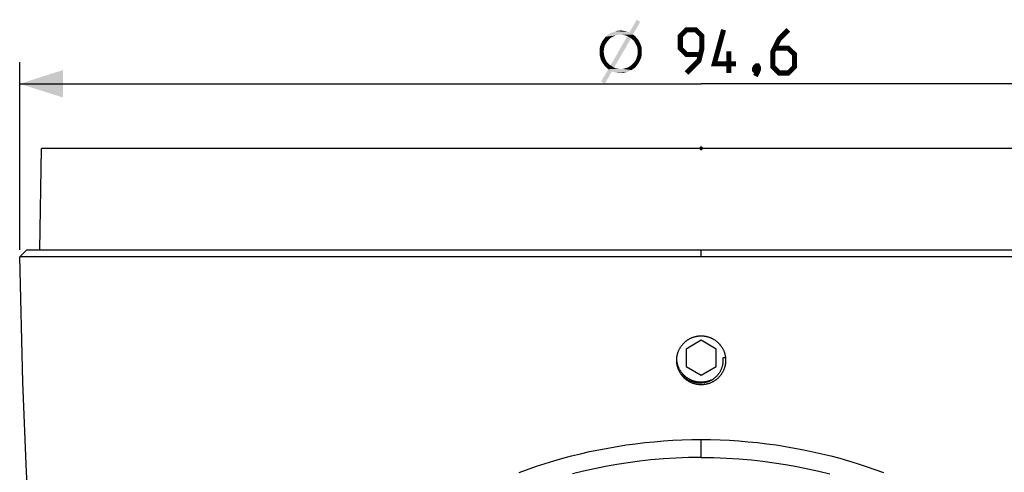
# Model space of a CAD drawing. Units: millimetres. Extents: x -122 to 111, y 34 to 133.
# Drawn here: x 4 to 72, y 94 to 126 of the extents above; entities that cross this region are included whole.
import ezdxf

# ---------------------------------------------------------------- set-up
doc = ezdxf.new("R2010")
doc.units = ezdxf.units.MM
doc.header["$LTSCALE"] = 23.1
doc.layers.get('0').update_dxf_attribs({"linetype": 'CONTINUOUS'})
doc.styles.get("Standard").update_dxf_attribs({"font": 'txt', "width": 0.8})
doc.styles.add('TEXTSTYLE_2', font='symbol_asme.ttf')
doc.dimstyles.new('DIMSTYLE_2', dxfattribs={"dimtxt": 3, "dimasz": 3, "dimexe": 1.5, "dimexo": 0.5, "dimgap": 0.75, "dimtad": 1, "dimdec": 1, "dimtxsty": 'STANDARD', "dimblk": '_FILLED', "dimblk1": '_FILLED', "dimblk2": '_FILLED', "dimcen": 0.09, "dimazin": 2, "dimtfac": 1, "dimtdec": 1, "dimtofl": 0, "dimtmove": 0, "dimatfit": 3, "dimldrblk": '_FILLED', "dimfxl": 1, "dimtolj": 1, "dimarcsym": 0})

# ---------------------------------------------------------------- blocks, each defined once
blk = doc.blocks.new('_FILLED')
at = {"color": 0, "linetype": 'BYBLOCK'}
blk.add_solid([(0, 0), (-1, 0.317), (-1, -0.317)], dxfattribs=at)
blk = doc.blocks.new('*D1')
at = {"color": 7, "linetype": 'CONTINUOUS'}
for p, q in [((4.049, 109.603), (4.049, 122.618)), ((98.655, 109.603), (98.655, 122.618)), ((4.049, 121.118), (51.352, 121.118)), ((98.655, 121.118), (51.352, 121.118))]:
    blk.add_line(p, q, dxfattribs=at)
at = {"color": 7, "linetype": 'CONTINUOUS', "xscale": 3, "yscale": 3, "zscale": 3, "rotation": 180}
blk.add_blockref('_FILLED', (4.049, 121.118), dxfattribs=at)
at = {"color": 7, "linetype": 'CONTINUOUS', "xscale": 3, "yscale": 3, "zscale": 3}
blk.add_blockref('_FILLED', (98.655, 121.118), dxfattribs=at)
at = {"color": 7, "linetype": 'CONTINUOUS', "insert": (51.352, 124.868), "char_height": 3, "width": 22.02198, "attachment_point": 2, "line_spacing_factor": 0.9, "style": 'TEXTSTYLE_2'}
blk.add_mtext('{\\ftxt;\\W0.0001;\\H0.0001;\\~}{\\ftxt;\\W1.1794871795;\\H3.0; }{\\ftxt;\\W0.0001;\\H0.0001;\\~}{\\ftxt;\\W0.0001;\\H0.0001;\\~}{\\ftxt;\\W0.7857142857;\\H3.0; }{\\ftxt;\\W0.0001;\\H0.0001;\\~}{\\ftxt;\\W0.0001;\\H0.0001;\\~}{\\ftxt;\\W2.9285714286;\\H3.0; }{\\ftxt;\\W0.0001;\\H0.0001;\\~}', dxfattribs=at)
blk = doc.blocks.new('*D2')
at = {"color": 7, "linetype": 'CONTINUOUS'}
for p, q in [((97.632, 116.638), (110.903, 116.638)), ((109.403, 116.638), (109.403, 75.184)), ((109.403, 33.73), (109.403, 75.184)), ((51.852, 33.73), (110.903, 33.73))]:
    blk.add_line(p, q, dxfattribs=at)
at = {"color": 7, "linetype": 'CONTINUOUS', "xscale": 3, "yscale": 3, "zscale": 3}
for p, rotation in [((109.403, 116.638), 90), ((109.403, 33.73), 270)]:
    blk.add_blockref('_FILLED', p, dxfattribs=dict(at, rotation=rotation))
at = {"color": 7, "linetype": 'CONTINUOUS', "insert": (105.653, 75.184), "char_height": 3, "width": 13.17857, "attachment_point": 2, "rotation": 90, "line_spacing_factor": 0.9}
blk.add_mtext('{\\ftxt;\\W0.0001;\\H0.0001;\\~}{\\ftxt;\\W2.9285714286;\\H3.0; }{\\ftxt;\\W0.0001;\\H0.0001;\\~}', dxfattribs=at)

msp = doc.modelspace()

# ---------------------------------------------------------------- hatches: boundary and pattern name
at = {"linetype": 'CONTINUOUS', "true_color": 0x010100}
h = msp.add_hatch(color=7, dxfattribs=at)
edge = h.paths.add_edge_path()
edge.add_spline(control_points=[(51.352, 116.638), (51.357, 116.643), (51.392, 116.638), (51.442, 116.619), (51.44, 116.642), (51.44, 116.646), (51.44, 116.651), (51.439, 116.655), (51.438, 116.659), (51.437, 116.663), (51.436, 116.667), (51.434, 116.671), (51.433, 116.675), (51.431, 116.678), (51.429, 116.682), (51.427, 116.686), (51.424, 116.689), (51.422, 116.692), (51.419, 116.696), (51.416, 116.699), (51.414, 116.701), (51.412, 116.703), (51.41, 116.705), (51.407, 116.708), (51.403, 116.71), (51.4, 116.712), (51.396, 116.715), (51.392, 116.717), (51.389, 116.718), (51.385, 116.72), (51.381, 116.722), (51.377, 116.723), (51.373, 116.724), (51.369, 116.725), (51.365, 116.725), (51.361, 116.726), (51.356, 116.726), (51.352, 116.726), (51.348, 116.726), (51.344, 116.726), (51.34, 116.725), (51.336, 116.725), (51.331, 116.724), (51.327, 116.723), (51.323, 116.722), (51.32, 116.72), (51.316, 116.718), (51.312, 116.717), (51.308, 116.715), (51.305, 116.712), (51.301, 116.71), (51.298, 116.708), (51.295, 116.705), (51.292, 116.703), (51.29, 116.701), (51.288, 116.699), (51.285, 116.696), (51.283, 116.692), (51.28, 116.689), (51.278, 116.686), (51.276, 116.682), (51.274, 116.678), (51.272, 116.675), (51.27, 116.671), (51.269, 116.667), (51.268, 116.663), (51.266, 116.659), (51.266, 116.655), (51.265, 116.651), (51.264, 116.647), (51.264, 116.642), (51.264, 116.638), (51.264, 116.634), (51.264, 116.63), (51.265, 116.626), (51.266, 116.621), (51.266, 116.617), (51.268, 116.613), (51.269, 116.609), (51.27, 116.605), (51.272, 116.602), (51.274, 116.598), (51.276, 116.594), (51.278, 116.591), (51.28, 116.587), (51.283, 116.584), (51.285, 116.581), (51.287, 116.578), (51.289, 116.576), (51.291, 116.574), (51.295, 116.571), (51.298, 116.569), (51.301, 116.566), (51.305, 116.564), (51.308, 116.562), (51.312, 116.56), (51.316, 116.558), (51.32, 116.556), (51.323, 116.555), (51.327, 116.553), (51.331, 116.552), (51.336, 116.551), (51.34, 116.551), (51.344, 116.55), (51.348, 116.55), (51.352, 116.55), (51.356, 116.55), (51.361, 116.55), (51.365, 116.551), (51.369, 116.551), (51.373, 116.552), (51.377, 116.553), (51.381, 116.555), (51.385, 116.556), (51.389, 116.558), (51.392, 116.56), (51.396, 116.562), (51.4, 116.564), (51.403, 116.566), (51.407, 116.569), (51.41, 116.571), (51.413, 116.574), (51.415, 116.576), (51.417, 116.578), (51.419, 116.581), (51.422, 116.584), (51.424, 116.587), (51.427, 116.591), (51.429, 116.594), (51.431, 116.598), (51.433, 116.602), (51.434, 116.605), (51.436, 116.609), (51.437, 116.613), (51.438, 116.617), (51.439, 116.621), (51.44, 116.626), (51.44, 116.63), (51.44, 116.634), (51.441, 116.648), (51.401, 116.638), (51.339, 116.606), (51.352, 116.638)], knot_values=[0, 0, 0, 0, 0.042507, 0.120758, 0.126532, 0.13228, 0.138009, 0.143725, 0.149432, 0.155134, 0.160836, 0.166541, 0.17225, 0.177965, 0.183688, 0.189418, 0.195156, 0.200901, 0.206651, 0.212407, 0.218166, 0.218715, 0.224471, 0.230223, 0.23597, 0.24171, 0.247443, 0.253168, 0.258887, 0.2646, 0.270308, 0.276013, 0.28172, 0.287431, 0.293151, 0.298883, 0.304635, 0.310412, 0.316183, 0.32193, 0.327659, 0.333375, 0.339082, 0.344786, 0.350489, 0.356195, 0.361906, 0.367623, 0.373347, 0.379079, 0.384819, 0.390565, 0.396317, 0.402073, 0.402598, 0.408357, 0.414113, 0.419864, 0.42561, 0.431348, 0.437079, 0.442802, 0.448518, 0.454228, 0.459933, 0.465636, 0.471339, 0.477046, 0.482762, 0.488491, 0.494239, 0.500013, 0.505781, 0.511525, 0.517252, 0.522965, 0.528671, 0.534373, 0.540075, 0.54578, 0.55149, 0.557207, 0.562932, 0.568665, 0.574406, 0.580154, 0.585907, 0.591666, 0.592187, 0.597948, 0.603707, 0.60946, 0.615208, 0.620949, 0.626682, 0.632406, 0.638124, 0.643834, 0.649539, 0.655241, 0.660943, 0.666649, 0.672362, 0.678088, 0.683833, 0.689601, 0.695375, 0.701123, 0.706854, 0.712571, 0.71828, 0.723985, 0.72969, 0.735397, 0.741109, 0.746828, 0.752554, 0.758288, 0.764029, 0.769777, 0.775531, 0.781289, 0.78705, 0.787596, 0.793354, 0.799107, 0.804854, 0.810594, 0.816327, 0.822051, 0.827767, 0.833477, 0.839181, 0.844883, 0.850585, 0.85629, 0.862003, 0.867729, 0.873473, 0.879242, 0.921749, 1, 1, 1, 1], degree=3, periodic=0)

# ---------------------------------------------------------------- linework, layer by layer
at = {"color": 7, "linetype": 'CONTINUOUS'}
for p, q in [((5.449, 109.603), (5.572, 116.638)), ((97.132, 116.638), (5.573, 116.638)), ((4.049, 109.103), (4.536, 109.603)), ((4.536, 109.603), (5.453, 109.603)), ((5.453, 109.603), (98.168, 109.603)), ((51.352, 109.103), (51.352, 109.603)), ((4.277, 100.406), (4.049, 109.103)), ((51.352, 109.103), (4.05, 109.103)), ((98.655, 109.103), (51.352, 109.103)), ((50.217, 103.188), (50.244, 103.211)), ((50.244, 103.211), (50.271, 103.234)), ((50.271, 103.234), (50.298, 103.256)), ((50.298, 103.256), (50.327, 103.278)), ((51.352, 103.312), (50.302, 102.706)), ((50.327, 103.278), (50.355, 103.3)), ((50.355, 103.3), (50.384, 103.32)), ((50.384, 103.32), (50.413, 103.34)), ((50.413, 103.34), (50.443, 103.359)), ((50.443, 103.359), (50.473, 103.377)), ((50.473, 103.377), (50.504, 103.395)), ((50.504, 103.395), (50.535, 103.413)), ((50.535, 103.413), (50.566, 103.429)), ((50.566, 103.429), (50.598, 103.445)), ((50.598, 103.445), (50.63, 103.461)), ((50.63, 103.461), (50.662, 103.475)), ((50.662, 103.475), (50.695, 103.49)), ((50.695, 103.49), (50.728, 103.503)), ((50.728, 103.503), (50.761, 103.516)), ((50.761, 103.516), (50.794, 103.528)), ((50.794, 103.528), (50.828, 103.539)), ((50.828, 103.539), (50.862, 103.55)), ((50.862, 103.55), (50.896, 103.559)), ((50.896, 103.559), (50.93, 103.569)), ((50.93, 103.569), (50.965, 103.577)), ((50.965, 103.577), (50.999, 103.585)), ((50.999, 103.585), (51.034, 103.592)), ((51.034, 103.592), (51.069, 103.599)), ((51.069, 103.599), (51.104, 103.604)), ((51.104, 103.604), (51.139, 103.609)), ((51.139, 103.609), (51.175, 103.613)), ((51.175, 103.613), (51.21, 103.617)), ((51.21, 103.617), (51.246, 103.619)), ((51.246, 103.619), (51.281, 103.621)), ((51.281, 103.621), (51.317, 103.623)), ((51.317, 103.623), (51.352, 103.623)), ((51.352, 103.623), (51.388, 103.622)), ((52.402, 102.706), (51.352, 103.312)), ((51.388, 103.622), (51.423, 103.621)), ((51.423, 103.621), (51.459, 103.619)), ((51.459, 103.619), (51.494, 103.617)), ((51.494, 103.617), (51.53, 103.613)), ((51.53, 103.613), (51.565, 103.609)), ((51.565, 103.609), (51.6, 103.604)), ((51.6, 103.604), (51.635, 103.598)), ((51.635, 103.598), (51.67, 103.592)), ((51.67, 103.592), (51.705, 103.585)), ((51.705, 103.585), (51.74, 103.577)), ((51.74, 103.577), (51.774, 103.569)), ((51.774, 103.569), (51.809, 103.56)), ((51.809, 103.56), (51.843, 103.549)), ((51.843, 103.549), (51.877, 103.539)), ((51.877, 103.539), (51.91, 103.528)), ((51.91, 103.528), (51.944, 103.516)), ((51.944, 103.516), (51.977, 103.503)), ((51.977, 103.503), (52.01, 103.49)), ((52.01, 103.49), (52.042, 103.476)), ((52.042, 103.476), (52.074, 103.461)), ((52.074, 103.461), (52.107, 103.446)), ((52.107, 103.446), (52.138, 103.429)), ((52.138, 103.429), (52.169, 103.413)), ((52.169, 103.413), (52.2, 103.395)), ((52.2, 103.395), (52.231, 103.378)), ((52.231, 103.378), (52.261, 103.359)), ((52.261, 103.359), (52.291, 103.34)), ((52.291, 103.34), (52.32, 103.32)), ((52.32, 103.32), (52.349, 103.299)), ((52.349, 103.299), (52.378, 103.278)), ((52.378, 103.278), (52.406, 103.257)), ((52.406, 103.257), (52.433, 103.234)), ((52.433, 103.234), (52.461, 103.212)), ((52.461, 103.212), (52.487, 103.188)), ((49.749, 102.488), (49.762, 102.521)), ((49.762, 102.521), (49.774, 102.554)), ((49.774, 102.554), (49.788, 102.587)), ((49.788, 102.587), (49.802, 102.619)), ((49.802, 102.619), (49.817, 102.651)), ((49.817, 102.651), (49.833, 102.683)), ((49.833, 102.683), (49.849, 102.714)), ((49.849, 102.714), (49.866, 102.746)), ((49.866, 102.746), (49.884, 102.777)), ((49.884, 102.777), (49.902, 102.807)), ((49.902, 102.807), (49.92, 102.837)), ((49.92, 102.837), (49.94, 102.867)), ((49.94, 102.867), (49.96, 102.896)), ((49.96, 102.896), (49.98, 102.925)), ((49.98, 102.925), (50.002, 102.954)), ((50.002, 102.954), (50.023, 102.981)), ((50.023, 102.981), (50.046, 103.009)), ((50.046, 103.009), (50.069, 103.036)), ((50.069, 103.036), (50.092, 103.062)), ((50.092, 103.062), (50.116, 103.089)), ((50.116, 103.089), (50.141, 103.114)), ((50.141, 103.114), (50.165, 103.139)), ((50.165, 103.139), (50.191, 103.164)), ((50.191, 103.164), (50.217, 103.188)), ((50.302, 102.706), (50.302, 101.494)), ((52.402, 101.494), (52.402, 102.706)), ((52.487, 103.188), (52.513, 103.164)), ((52.513, 103.164), (52.539, 103.14)), ((52.539, 103.14), (52.564, 103.115)), ((52.564, 103.115), (52.589, 103.089)), ((52.589, 103.089), (52.612, 103.063)), ((52.612, 103.063), (52.636, 103.036)), ((52.636, 103.036), (52.659, 103.009)), ((52.659, 103.009), (52.681, 102.982)), ((52.681, 102.982), (52.703, 102.954)), ((52.703, 102.954), (52.724, 102.925)), ((52.724, 102.925), (52.744, 102.896)), ((52.744, 102.896), (52.765, 102.867)), ((52.765, 102.867), (52.784, 102.837)), ((52.784, 102.837), (52.803, 102.807)), ((52.803, 102.807), (52.821, 102.777)), ((52.821, 102.777), (52.839, 102.746)), ((52.839, 102.746), (52.856, 102.715)), ((52.856, 102.715), (52.872, 102.683)), ((52.872, 102.683), (52.887, 102.652)), ((52.887, 102.652), (52.902, 102.619)), ((52.902, 102.619), (52.917, 102.587)), ((52.917, 102.587), (52.93, 102.554)), ((52.93, 102.554), (52.943, 102.521)), ((52.943, 102.521), (52.955, 102.488)), ((49.654, 101.966), (49.655, 102.002)), ((49.654, 101.895), (49.654, 101.966)), ((49.655, 101.86), (49.654, 101.895)), ((49.655, 102.002), (49.657, 102.037)), ((49.659, 101.96), (49.655, 102.006)), ((49.657, 101.824), (49.655, 101.86)), ((49.657, 102.037), (49.66, 102.073)), ((49.663, 101.915), (49.659, 101.96)), ((49.66, 102.073), (49.663, 102.108)), ((49.663, 102.108), (49.668, 102.143)), ((49.668, 101.87), (49.663, 101.915)), ((49.668, 102.143), (49.672, 102.178)), ((49.675, 101.825), (49.668, 101.87)), ((49.672, 102.178), (49.678, 102.213)), ((49.678, 102.213), (49.684, 102.248)), ((49.684, 102.248), (49.692, 102.283)), ((49.692, 102.283), (49.699, 102.318)), ((49.699, 102.318), (49.708, 102.352)), ((49.708, 102.352), (49.717, 102.386)), ((49.717, 102.386), (49.727, 102.42)), ((49.727, 102.42), (49.738, 102.454)), ((49.738, 102.454), (49.749, 102.488)), ((52.852, 102.1), (52.856, 102.064)), ((53.046, 102.1), (52.852, 102.1)), ((52.856, 102.064), (52.859, 102.028)), ((52.859, 102.028), (52.862, 101.992)), ((52.863, 101.846), (52.861, 101.809)), ((52.862, 101.992), (52.863, 101.956)), ((52.863, 101.956), (52.864, 101.919)), ((52.864, 101.883), (52.863, 101.846)), ((52.864, 101.919), (52.864, 101.883)), ((52.955, 102.488), (52.966, 102.454)), ((52.966, 102.454), (52.977, 102.42)), ((52.977, 102.42), (52.988, 102.386)), ((52.988, 102.386), (52.997, 102.352)), ((52.997, 102.352), (53.005, 102.318)), ((53.005, 102.318), (53.013, 102.283)), ((53.013, 102.283), (53.02, 102.248)), ((53.02, 102.248), (53.027, 102.213)), ((53.027, 102.213), (53.032, 102.178)), ((53.032, 102.178), (53.037, 102.143)), ((53.037, 102.143), (53.041, 102.108)), ((53.041, 102.108), (53.045, 102.072)), ((53.045, 102.072), (53.047, 102.037)), ((53.047, 102.037), (53.049, 102.002)), ((53.05, 101.859), (53.048, 101.824)), ((53.049, 102.002), (53.05, 101.966)), ((53.05, 101.966), (53.051, 101.931)), ((53.051, 101.895), (53.05, 101.859)), ((53.051, 101.931), (53.051, 101.895)), ((49.659, 101.789), (49.657, 101.824)), ((49.662, 101.753), (49.659, 101.789)), ((49.666, 101.718), (49.662, 101.753)), ((49.671, 101.683), (49.666, 101.718)), ((49.676, 101.648), (49.671, 101.683)), ((49.683, 101.781), (49.675, 101.825)), ((49.682, 101.613), (49.676, 101.648)), ((49.689, 101.578), (49.682, 101.613)), ((49.692, 101.737), (49.683, 101.781)), ((49.697, 101.543), (49.689, 101.578)), ((49.702, 101.694), (49.692, 101.737)), ((49.705, 101.509), (49.697, 101.543)), ((49.713, 101.651), (49.702, 101.694)), ((49.714, 101.474), (49.705, 101.509)), ((49.726, 101.606), (49.713, 101.651)), ((49.724, 101.44), (49.714, 101.474)), ((49.734, 101.406), (49.724, 101.44)), ((49.741, 101.56), (49.726, 101.606)), ((49.745, 101.373), (49.734, 101.406)), ((49.757, 101.515), (49.741, 101.56)), ((49.757, 101.339), (49.745, 101.373)), ((49.774, 101.47), (49.757, 101.515)), ((49.769, 101.306), (49.757, 101.339)), ((49.783, 101.273), (49.769, 101.306)), ((49.792, 101.426), (49.774, 101.47)), ((49.796, 101.24), (49.783, 101.273)), ((49.812, 101.381), (49.792, 101.426)), ((49.811, 101.208), (49.796, 101.24)), ((49.826, 101.176), (49.811, 101.208)), ((49.833, 101.338), (49.812, 101.381)), ((49.842, 101.144), (49.826, 101.176)), ((49.856, 101.294), (49.833, 101.338)), ((49.88, 101.251), (49.856, 101.294)), ((49.905, 101.209), (49.88, 101.251)), ((49.932, 101.167), (49.905, 101.209)), ((49.959, 101.126), (49.932, 101.167)), ((50.302, 101.494), (51.352, 100.888)), ((51.352, 100.888), (52.402, 101.494)), ((52.68, 101.177), (52.66, 101.141)), ((52.698, 101.213), (52.68, 101.177)), ((52.716, 101.249), (52.698, 101.213)), ((52.731, 101.284), (52.716, 101.249)), ((52.746, 101.318), (52.731, 101.284)), ((52.76, 101.353), (52.746, 101.318)), ((52.772, 101.387), (52.76, 101.353)), ((52.785, 101.421), (52.772, 101.387)), ((52.795, 101.455), (52.785, 101.421)), ((52.806, 101.489), (52.795, 101.455)), ((52.815, 101.523), (52.806, 101.489)), ((52.823, 101.558), (52.815, 101.523)), ((52.831, 101.593), (52.823, 101.558)), ((52.838, 101.629), (52.831, 101.593)), ((52.844, 101.664), (52.838, 101.629)), ((52.85, 101.7), (52.844, 101.664)), ((52.854, 101.737), (52.85, 101.7)), ((52.858, 101.773), (52.854, 101.737)), ((52.861, 101.809), (52.858, 101.773)), ((52.879, 101.176), (52.862, 101.144)), ((52.894, 101.208), (52.879, 101.176)), ((52.909, 101.24), (52.894, 101.208)), ((52.922, 101.273), (52.909, 101.24)), ((52.935, 101.306), (52.922, 101.273)), ((52.948, 101.339), (52.935, 101.306)), ((52.96, 101.373), (52.948, 101.339)), ((52.971, 101.406), (52.96, 101.373)), ((52.981, 101.44), (52.971, 101.406)), ((52.991, 101.474), (52.981, 101.44)), ((53, 101.509), (52.991, 101.474)), ((53.008, 101.543), (53, 101.509)), ((53.016, 101.578), (53.008, 101.543)), ((53.022, 101.613), (53.016, 101.578)), ((53.028, 101.648), (53.022, 101.613)), ((53.034, 101.683), (53.028, 101.648)), ((53.042, 101.754), (53.034, 101.683)), ((53.046, 101.789), (53.042, 101.754)), ((53.048, 101.824), (53.046, 101.789)), ((49.859, 101.113), (49.842, 101.144)), ((49.876, 101.082), (49.859, 101.113)), ((49.894, 101.051), (49.876, 101.082)), ((49.913, 101.021), (49.894, 101.051)), ((49.932, 100.991), (49.913, 101.021)), ((49.929, 100.995), (49.968, 100.95)), ((49.952, 100.961), (49.932, 100.991)), ((49.972, 100.932), (49.952, 100.961)), ((49.988, 101.086), (49.959, 101.126)), ((49.968, 100.95), (50.01, 100.906)), ((49.993, 100.904), (49.972, 100.932)), ((50.018, 101.047), (49.988, 101.086)), ((50.015, 100.876), (49.993, 100.904)), ((50.01, 100.906), (50.045, 100.869)), ((50.037, 100.848), (50.015, 100.876)), ((50.05, 101.008), (50.018, 101.047)), ((50.06, 100.821), (50.037, 100.848)), ((50.045, 100.869), (50.083, 100.834)), ((50.082, 100.971), (50.05, 101.008)), ((50.083, 100.794), (50.06, 100.821)), ((50.116, 100.934), (50.082, 100.971)), ((50.083, 100.834), (50.121, 100.799)), ((50.107, 100.768), (50.083, 100.794)), ((50.132, 100.742), (50.107, 100.768)), ((50.15, 100.899), (50.116, 100.934)), ((50.121, 100.799), (50.161, 100.766)), ((50.157, 100.717), (50.132, 100.742)), ((50.186, 100.864), (50.15, 100.899)), ((50.182, 100.692), (50.157, 100.717)), ((50.161, 100.766), (50.201, 100.734)), ((50.208, 100.668), (50.182, 100.692)), ((50.222, 100.83), (50.186, 100.864)), ((50.201, 100.734), (50.242, 100.703)), ((50.235, 100.644), (50.208, 100.668)), ((50.26, 100.798), (50.222, 100.83)), ((50.261, 100.621), (50.235, 100.644)), ((50.242, 100.703), (50.284, 100.673)), ((50.298, 100.767), (50.26, 100.798)), ((50.289, 100.598), (50.261, 100.621)), ((50.284, 100.673), (50.326, 100.645)), ((50.317, 100.576), (50.289, 100.598)), ((50.337, 100.737), (50.298, 100.767)), ((50.345, 100.555), (50.317, 100.576)), ((50.326, 100.645), (50.369, 100.618)), ((50.377, 100.708), (50.337, 100.737)), ((50.374, 100.534), (50.345, 100.555)), ((50.369, 100.618), (50.413, 100.592)), ((50.403, 100.514), (50.374, 100.534)), ((50.417, 100.681), (50.377, 100.708)), ((50.433, 100.494), (50.403, 100.514)), ((50.413, 100.592), (50.458, 100.567)), ((50.458, 100.654), (50.417, 100.681)), ((50.463, 100.475), (50.433, 100.494)), ((50.5, 100.629), (50.458, 100.654)), ((50.458, 100.567), (50.503, 100.544)), ((50.493, 100.457), (50.463, 100.475)), ((50.542, 100.606), (50.5, 100.629)), ((50.503, 100.544), (50.549, 100.522)), ((50.585, 100.584), (50.542, 100.606)), ((50.549, 100.522), (50.596, 100.501)), ((50.628, 100.562), (50.585, 100.584)), ((50.596, 100.501), (50.643, 100.482)), ((50.671, 100.543), (50.628, 100.562)), ((50.643, 100.482), (50.69, 100.464)), ((50.715, 100.524), (50.671, 100.543)), ((50.754, 100.509), (50.715, 100.524)), ((50.793, 100.495), (50.754, 100.509)), ((50.833, 100.482), (50.793, 100.495)), ((50.873, 100.469), (50.833, 100.482)), ((50.914, 100.458), (50.873, 100.469)), ((51.861, 100.478), (51.819, 100.466)), ((51.855, 100.459), (51.891, 100.472)), ((51.903, 100.492), (51.861, 100.478)), ((51.891, 100.472), (51.926, 100.486)), ((51.943, 100.506), (51.903, 100.492)), ((51.926, 100.486), (51.962, 100.501)), ((51.983, 100.522), (51.943, 100.506)), ((51.962, 100.501), (51.996, 100.516)), ((52.023, 100.538), (51.983, 100.522)), ((51.996, 100.516), (52.031, 100.532)), ((52.062, 100.555), (52.023, 100.538)), ((52.031, 100.532), (52.065, 100.549)), ((52.065, 100.549), (52.104, 100.57)), ((52.104, 100.57), (52.143, 100.591)), ((52.143, 100.591), (52.18, 100.614)), ((52.18, 100.614), (52.218, 100.637)), ((52.242, 100.475), (52.211, 100.457)), ((52.242, 100.655), (52.218, 100.637)), ((52.265, 100.674), (52.242, 100.655)), ((52.272, 100.494), (52.242, 100.475)), ((52.287, 100.692), (52.265, 100.674)), ((52.301, 100.514), (52.272, 100.494)), ((52.309, 100.712), (52.287, 100.692)), ((52.331, 100.534), (52.301, 100.514)), ((52.352, 100.75), (52.309, 100.712)), ((52.359, 100.555), (52.331, 100.534)), ((52.392, 100.789), (52.352, 100.75)), ((52.388, 100.576), (52.359, 100.555)), ((52.416, 100.598), (52.388, 100.576)), ((52.431, 100.829), (52.392, 100.789)), ((52.443, 100.621), (52.416, 100.598)), ((52.467, 100.869), (52.431, 100.829)), ((52.47, 100.644), (52.443, 100.621)), ((52.501, 100.909), (52.467, 100.869)), ((52.497, 100.668), (52.47, 100.644)), ((52.522, 100.692), (52.497, 100.668)), ((52.533, 100.949), (52.501, 100.909)), ((52.548, 100.717), (52.522, 100.692)), ((52.563, 100.989), (52.533, 100.949)), ((52.573, 100.742), (52.548, 100.717)), ((52.59, 101.028), (52.563, 100.989)), ((52.597, 100.768), (52.573, 100.742)), ((52.615, 101.066), (52.59, 101.028)), ((52.621, 100.794), (52.597, 100.768)), ((52.638, 101.104), (52.615, 101.066)), ((52.645, 100.821), (52.621, 100.794)), ((52.66, 101.141), (52.638, 101.104)), ((52.667, 100.848), (52.645, 100.821)), ((52.69, 100.876), (52.667, 100.848)), ((52.711, 100.904), (52.69, 100.876)), ((52.732, 100.933), (52.711, 100.904)), ((52.753, 100.961), (52.732, 100.933)), ((52.773, 100.991), (52.753, 100.961)), ((52.792, 101.021), (52.773, 100.991)), ((52.811, 101.051), (52.792, 101.021)), ((52.829, 101.082), (52.811, 101.051)), ((52.846, 101.113), (52.829, 101.082)), ((52.862, 101.144), (52.846, 101.113)), ((4.515, 94.149), (4.277, 100.406)), ((50.524, 100.439), (50.493, 100.457)), ((50.555, 100.422), (50.524, 100.439)), ((50.587, 100.406), (50.555, 100.422)), ((50.634, 100.383), (50.587, 100.406)), ((50.681, 100.362), (50.634, 100.383)), ((50.728, 100.342), (50.681, 100.362)), ((50.69, 100.464), (50.738, 100.448)), ((50.775, 100.324), (50.728, 100.342)), ((50.738, 100.448), (50.786, 100.433)), ((50.822, 100.307), (50.775, 100.324)), ((50.786, 100.433), (50.835, 100.419)), ((50.869, 100.293), (50.822, 100.307)), ((50.835, 100.419), (50.884, 100.407)), ((50.917, 100.279), (50.869, 100.293)), ((50.884, 100.407), (50.933, 100.396)), ((50.956, 100.447), (50.914, 100.458)), ((50.964, 100.268), (50.917, 100.279)), ((50.933, 100.396), (50.983, 100.387)), ((50.998, 100.438), (50.956, 100.447)), ((51.011, 100.257), (50.964, 100.268)), ((50.983, 100.387), (51.033, 100.379)), ((51.04, 100.429), (50.998, 100.438)), ((51.059, 100.248), (51.011, 100.257)), ((51.033, 100.379), (51.083, 100.372)), ((51.083, 100.422), (51.04, 100.429)), ((51.107, 100.24), (51.059, 100.248)), ((51.126, 100.415), (51.083, 100.422)), ((51.083, 100.372), (51.132, 100.368)), ((51.155, 100.234), (51.107, 100.24)), ((51.169, 100.41), (51.126, 100.415)), ((51.132, 100.368), (51.182, 100.364)), ((51.204, 100.23), (51.155, 100.234)), ((51.213, 100.406), (51.169, 100.41)), ((51.182, 100.364), (51.233, 100.362)), ((51.253, 100.226), (51.204, 100.23)), ((51.256, 100.403), (51.213, 100.406)), ((51.233, 100.362), (51.283, 100.361)), ((51.302, 100.225), (51.253, 100.226)), ((51.3, 100.401), (51.256, 100.403)), ((51.283, 100.361), (51.332, 100.362)), ((51.344, 100.4), (51.3, 100.401)), ((51.352, 100.224), (51.302, 100.225)), ((51.332, 100.362), (51.382, 100.364)), ((51.388, 100.401), (51.344, 100.4)), ((51.402, 100.225), (51.352, 100.224)), ((51.382, 100.364), (51.432, 100.368)), ((51.431, 100.402), (51.388, 100.401)), ((51.451, 100.226), (51.402, 100.225)), ((51.475, 100.405), (51.431, 100.402)), ((51.432, 100.368), (51.482, 100.372)), ((51.5, 100.23), (51.451, 100.226)), ((51.519, 100.408), (51.475, 100.405)), ((51.482, 100.372), (51.52, 100.377)), ((51.549, 100.235), (51.5, 100.23)), ((51.563, 100.413), (51.519, 100.408)), ((51.52, 100.377), (51.558, 100.383)), ((51.597, 100.241), (51.549, 100.235)), ((51.558, 100.383), (51.596, 100.39)), ((51.606, 100.419), (51.563, 100.413)), ((51.596, 100.39), (51.634, 100.397)), ((51.645, 100.248), (51.597, 100.241)), ((51.649, 100.426), (51.606, 100.419)), ((51.634, 100.397), (51.671, 100.406)), ((51.693, 100.257), (51.645, 100.248)), ((51.692, 100.435), (51.649, 100.426)), ((51.671, 100.406), (51.708, 100.414)), ((51.735, 100.444), (51.692, 100.435)), ((51.741, 100.267), (51.693, 100.257)), ((51.708, 100.414), (51.745, 100.424)), ((51.777, 100.454), (51.735, 100.444)), ((51.788, 100.279), (51.741, 100.267)), ((51.745, 100.424), (51.782, 100.435)), ((51.819, 100.466), (51.777, 100.454)), ((51.782, 100.435), (51.818, 100.447)), ((51.835, 100.293), (51.788, 100.279)), ((51.818, 100.447), (51.855, 100.459)), ((51.883, 100.307), (51.835, 100.293)), ((51.93, 100.324), (51.883, 100.307)), ((51.977, 100.342), (51.93, 100.324)), ((52.024, 100.362), (51.977, 100.342)), ((52.07, 100.383), (52.024, 100.362)), ((52.117, 100.406), (52.07, 100.383)), ((52.149, 100.422), (52.117, 100.406)), ((52.181, 100.439), (52.149, 100.422)), ((52.211, 100.457), (52.181, 100.439)), ((51.352, 95.185), (51.352, 96.422)), ((51.352, 96.422), (52.008, 96.416)), ((52.008, 96.416), (52.662, 96.398)), ((52.662, 96.398), (53.316, 96.368)), ((53.316, 96.368), (53.968, 96.326)), ((53.968, 96.326), (54.618, 96.273)), ((54.618, 96.273), (55.266, 96.208)), ((55.266, 96.208), (55.912, 96.132)), ((55.912, 96.132), (56.555, 96.044)), ((56.555, 96.044), (57.196, 95.945)), ((57.196, 95.945), (57.833, 95.835)), ((57.833, 95.835), (58.468, 95.713)), ((58.468, 95.713), (59.098, 95.581)), ((47.857, 95.008), (47.067, 94.92)), ((48.727, 95.085), (47.857, 95.008)), ((49.601, 95.141), (48.727, 95.085)), ((50.476, 95.174), (49.601, 95.141)), ((51.352, 95.185), (50.476, 95.174)), ((51.352, 95.185), (52.228, 95.174)), ((52.228, 95.174), (53.104, 95.141)), ((53.104, 95.141), (53.977, 95.085)), ((53.977, 95.085), (54.848, 95.008)), ((54.848, 95.008), (55.637, 94.92)), ((59.098, 95.581), (59.725, 95.438)), ((59.725, 95.438), (60.348, 95.284)), ((60.348, 95.284), (60.966, 95.119)), ((60.966, 95.119), (61.579, 94.945)), ((43.95, 94.393), (43.184, 94.22)), ((44.722, 94.55), (43.95, 94.393)), ((45.499, 94.69), (44.722, 94.55)), ((46.281, 94.814), (45.499, 94.69)), ((47.067, 94.92), (46.281, 94.814)), ((55.637, 94.92), (56.424, 94.814)), ((56.424, 94.814), (57.206, 94.69)), ((57.206, 94.69), (57.983, 94.55)), ((57.983, 94.55), (58.755, 94.393)), ((58.755, 94.393), (59.521, 94.22)), ((61.579, 94.945), (62.189, 94.758)), ((62.189, 94.758), (62.795, 94.561)), ((62.795, 94.561), (63.998, 94.135)), ((4.936, 87.802), (4.515, 94.149)), ((43.184, 94.22), (42.424, 94.031)), ((59.521, 94.22), (60.281, 94.031))]:
    msp.add_line(p, q, dxfattribs=at)
at = {"color": 7, "linetype": 'CONTINUOUS', "const_width": 0.35}
for points in [[(50.336, 121.868), (51.193, 122.725), (51.407, 123.582), (51.407, 124.44), (50.979, 124.868), (50.336, 124.868), (49.907, 124.44), (49.907, 123.582), (50.336, 123.154), (51.264, 123.154)], [(53.764, 122.511), (52.264, 122.511), (52.907, 124.868)], [(57.407, 124.868), (56.764, 124.225), (56.336, 123.368), (56.336, 122.297), (56.764, 121.868), (57.407, 121.868), (57.836, 122.297), (57.836, 123.154), (57.407, 123.582), (56.479, 123.582)], [(53.264, 121.868), (53.264, 123.368)], [(55.264, 122.368), (55.336, 122.225), (55.336, 122.154), (55.193, 122.011), (55.121, 122.011), (55.05, 122.082), (55.05, 122.154), (55.121, 122.297), (55.193, 122.368), (55.264, 122.368)], [(55.336, 122.154), (55.264, 121.94), (55.121, 121.654)]]:
    msp.add_lwpolyline(points, dxfattribs=at)
at = {"color": 7, "linetype": 'CONTINUOUS'}
for points in [[(51.44, 116.638), (51.44, 116.642), (51.44, 116.647), (51.44, 116.651), (51.439, 116.655), (51.438, 116.659), (51.437, 116.663), (51.436, 116.667), (51.434, 116.671), (51.433, 116.675), (51.431, 116.678), (51.429, 116.682), (51.427, 116.686), (51.424, 116.689), (51.422, 116.692), (51.419, 116.696), (51.416, 116.699), (51.413, 116.702), (51.413, 116.702), (51.41, 116.705), (51.407, 116.708), (51.403, 116.71), (51.4, 116.712), (51.396, 116.715), (51.392, 116.717), (51.389, 116.718), (51.385, 116.72), (51.381, 116.721), (51.377, 116.723), (51.373, 116.724), (51.369, 116.725), (51.365, 116.725), (51.361, 116.726), (51.356, 116.726), (51.352, 116.726), (51.348, 116.726), (51.344, 116.726), (51.34, 116.725), (51.336, 116.725), (51.331, 116.724), (51.327, 116.723), (51.323, 116.721), (51.32, 116.72), (51.316, 116.718), (51.312, 116.717), (51.308, 116.715), (51.305, 116.712), (51.301, 116.71), (51.298, 116.708), (51.295, 116.705), (51.291, 116.702), (51.291, 116.702), (51.288, 116.699), (51.285, 116.696), (51.283, 116.692), (51.28, 116.689), (51.278, 116.686), (51.276, 116.682), (51.274, 116.678), (51.272, 116.675), (51.27, 116.671), (51.269, 116.667), (51.268, 116.663), (51.266, 116.659), (51.266, 116.655), (51.265, 116.651), (51.264, 116.647), (51.264, 116.642), (51.264, 116.638), (51.264, 116.634), (51.264, 116.63), (51.265, 116.626), (51.266, 116.621), (51.266, 116.617), (51.268, 116.613), (51.269, 116.609), (51.27, 116.605), (51.272, 116.602), (51.274, 116.598), (51.276, 116.594), (51.278, 116.591), (51.28, 116.587), (51.283, 116.584), (51.285, 116.581), (51.288, 116.577), (51.289, 116.577), (51.291, 116.574), (51.295, 116.571), (51.298, 116.569), (51.301, 116.566), (51.305, 116.564), (51.308, 116.562), (51.312, 116.56), (51.316, 116.558), (51.32, 116.556), (51.323, 116.555), (51.327, 116.553), (51.331, 116.552), (51.336, 116.552), (51.34, 116.551), (51.344, 116.55), (51.348, 116.55), (51.352, 116.55), (51.356, 116.55), (51.361, 116.55), (51.365, 116.551), (51.369, 116.552), (51.373, 116.552), (51.377, 116.553), (51.381, 116.555), (51.385, 116.556), (51.389, 116.558), (51.392, 116.56), (51.396, 116.562), (51.4, 116.564), (51.403, 116.566), (51.407, 116.569), (51.41, 116.571), (51.413, 116.574), (51.416, 116.577), (51.416, 116.577), (51.419, 116.581), (51.422, 116.584), (51.424, 116.587), (51.427, 116.591), (51.429, 116.594), (51.431, 116.598), (51.433, 116.602), (51.434, 116.605), (51.436, 116.609), (51.437, 116.613), (51.438, 116.617), (51.439, 116.621), (51.44, 116.626), (51.44, 116.63), (51.44, 116.634), (51.44, 116.638)], [(51.352, 116.638), (51.383, 116.638), (51.44, 116.638), (51.44, 116.642), (51.44, 116.647), (51.44, 116.651), (51.439, 116.655), (51.438, 116.659), (51.437, 116.663), (51.436, 116.667), (51.434, 116.671), (51.433, 116.675), (51.431, 116.678), (51.429, 116.682), (51.427, 116.686), (51.424, 116.689), (51.422, 116.692), (51.419, 116.696), (51.416, 116.699), (51.413, 116.702), (51.413, 116.702), (51.41, 116.705), (51.407, 116.708), (51.403, 116.71), (51.4, 116.712), (51.396, 116.715), (51.392, 116.717), (51.389, 116.718), (51.385, 116.72), (51.381, 116.721), (51.377, 116.723), (51.373, 116.724), (51.369, 116.725), (51.365, 116.725), (51.361, 116.726), (51.356, 116.726), (51.352, 116.726), (51.348, 116.726), (51.344, 116.726), (51.34, 116.725), (51.336, 116.725), (51.331, 116.724), (51.327, 116.723), (51.323, 116.721), (51.32, 116.72), (51.316, 116.718), (51.312, 116.717), (51.308, 116.715), (51.305, 116.712), (51.301, 116.71), (51.298, 116.708), (51.295, 116.705), (51.291, 116.702), (51.291, 116.702), (51.288, 116.699), (51.285, 116.696), (51.283, 116.692), (51.28, 116.689), (51.278, 116.686), (51.276, 116.682), (51.274, 116.678), (51.272, 116.675), (51.27, 116.671), (51.269, 116.667), (51.268, 116.663), (51.266, 116.659), (51.266, 116.655), (51.265, 116.651), (51.264, 116.647), (51.264, 116.642), (51.264, 116.638), (51.264, 116.634), (51.264, 116.63), (51.265, 116.626), (51.266, 116.621), (51.266, 116.617), (51.268, 116.613), (51.269, 116.609), (51.27, 116.605), (51.272, 116.602), (51.274, 116.598), (51.276, 116.594), (51.278, 116.591), (51.28, 116.587), (51.283, 116.584), (51.285, 116.581), (51.288, 116.577), (51.289, 116.577), (51.291, 116.574), (51.295, 116.571), (51.298, 116.569), (51.301, 116.566), (51.305, 116.564), (51.308, 116.562), (51.312, 116.56), (51.316, 116.558), (51.32, 116.556), (51.323, 116.555), (51.327, 116.553), (51.331, 116.552), (51.336, 116.552), (51.34, 116.551), (51.344, 116.55), (51.348, 116.55), (51.352, 116.55), (51.356, 116.55), (51.361, 116.55), (51.365, 116.551), (51.369, 116.552), (51.373, 116.552), (51.377, 116.553), (51.381, 116.555), (51.385, 116.556), (51.389, 116.558), (51.392, 116.56), (51.396, 116.562), (51.4, 116.564), (51.403, 116.566), (51.407, 116.569), (51.41, 116.571), (51.413, 116.574), (51.416, 116.577), (51.416, 116.577), (51.419, 116.581), (51.422, 116.584), (51.424, 116.587), (51.427, 116.591), (51.429, 116.594), (51.431, 116.598), (51.433, 116.602), (51.434, 116.605), (51.436, 116.609), (51.437, 116.613), (51.438, 116.617), (51.439, 116.621), (51.44, 116.626), (51.44, 116.63), (51.44, 116.634), (51.44, 116.638), (51.409, 116.638), (51.352, 116.638)], [(38.712, 94.137), (39.915, 94.563), (40.521, 94.76), (41.131, 94.946), (41.743, 95.121), (42.361, 95.285), (42.984, 95.439), (43.61, 95.582), (44.24, 95.714), (44.874, 95.835), (45.511, 95.946), (46.151, 96.044), (46.795, 96.132), (47.44, 96.208), (48.088, 96.273), (48.738, 96.326), (49.39, 96.368), (50.043, 96.398), (50.697, 96.416), (51.352, 96.422)]]:
    msp.add_lwpolyline(points, dxfattribs=at)
for points in [[(47.121, 125.416), (46.377, 124.693), (46.88, 125.569)], [(46.377, 124.693), (47.121, 125.416), (46.617, 124.54)], [(45.61, 124.518), (45.457, 124.474), (44.734, 124.386)], [(45.61, 124.518), (44.734, 124.386), (44.866, 124.518)], [(45.457, 124.474), (45.325, 124.43), (44.734, 124.386)], [(44.734, 124.386), (45.325, 124.43), (45.172, 124.364)], [(46.617, 124.54), (44.866, 124.518), (45.019, 124.605)], [(45.61, 124.518), (44.866, 124.518), (46.617, 124.54)], [(46.377, 124.693), (45.019, 124.605), (45.194, 124.693)], [(46.617, 124.54), (45.019, 124.605), (46.377, 124.693)], [(46.486, 124.277), (45.063, 122.394), (46.223, 124.43)], [(46.223, 124.737), (45.194, 124.693), (45.391, 124.759)], [(45.194, 124.693), (46.223, 124.737), (46.377, 124.693)], [(45.917, 124.802), (46.07, 124.781), (45.391, 124.759)], [(45.917, 124.802), (45.391, 124.759), (45.566, 124.802)], [(45.391, 124.759), (46.07, 124.781), (46.223, 124.737)], [(45.566, 124.802), (45.763, 124.824), (45.917, 124.802)], [(45.763, 124.518), (45.61, 124.518), (46.617, 124.54)], [(45.895, 124.518), (45.763, 124.518), (46.617, 124.54)], [(46.004, 124.496), (45.895, 124.518), (46.617, 124.54)], [(46.114, 124.474), (46.004, 124.496), (46.617, 124.54)], [(46.223, 124.43), (46.114, 124.474), (46.617, 124.54)], [(46.223, 124.43), (46.617, 124.54), (46.771, 124.43)], [(46.223, 124.43), (46.771, 124.43), (46.486, 124.277)], [(46.771, 124.43), (46.88, 124.299), (46.486, 124.277)], [(44.625, 123.642), (44.296, 123.532), (44.34, 123.729)], [(44.668, 123.795), (44.34, 123.729), (44.406, 123.905)], [(44.34, 123.729), (44.668, 123.795), (44.625, 123.642)], [(44.844, 124.058), (44.406, 123.905), (44.493, 124.08)], [(44.844, 124.058), (44.756, 123.926), (44.406, 123.905)], [(44.406, 123.905), (44.756, 123.926), (44.668, 123.795)], [(44.931, 124.167), (44.493, 124.08), (44.603, 124.233)], [(44.493, 124.08), (44.931, 124.167), (44.844, 124.058)], [(45.172, 124.364), (44.603, 124.233), (44.734, 124.386)], [(45.172, 124.364), (45.041, 124.277), (44.603, 124.233)], [(44.603, 124.233), (45.041, 124.277), (44.931, 124.167)], [(45.063, 122.394), (46.486, 124.277), (45.304, 122.24)], [(46.574, 124.189), (46.486, 124.277), (46.88, 124.299)], [(46.574, 124.189), (46.88, 124.299), (46.99, 124.167)], [(46.99, 124.167), (46.683, 124.102), (46.574, 124.189)], [(46.683, 124.102), (46.99, 124.167), (47.077, 124.014)], [(47.077, 124.014), (46.749, 123.992), (46.683, 124.102)], [(46.814, 123.861), (46.749, 123.992), (47.077, 124.014)], [(46.814, 123.861), (47.077, 124.014), (47.143, 123.861)], [(47.143, 123.861), (46.88, 123.751), (46.814, 123.861)], [(46.88, 123.751), (47.143, 123.861), (47.209, 123.686)], [(47.209, 123.686), (46.924, 123.62), (46.88, 123.751)], [(44.296, 123.532), (44.625, 123.642), (44.603, 123.489)], [(44.603, 123.489), (44.296, 123.335), (44.296, 123.532)], [(44.296, 123.335), (44.603, 123.489), (44.581, 123.335)], [(44.581, 123.335), (44.603, 123.204), (44.296, 123.16)], [(44.581, 123.335), (44.296, 123.16), (44.296, 123.335)], [(44.296, 123.16), (44.603, 123.204), (44.625, 123.051)], [(44.625, 123.051), (44.34, 122.985), (44.296, 123.16)], [(44.34, 122.985), (44.625, 123.051), (44.668, 122.919)], [(47.187, 122.941), (46.858, 122.875), (46.902, 123.029)], [(47.231, 123.138), (46.902, 123.029), (46.946, 123.182)], [(46.902, 123.029), (47.231, 123.138), (47.187, 122.941)], [(46.924, 123.62), (47.209, 123.686), (47.231, 123.51)], [(47.231, 123.51), (46.946, 123.467), (46.924, 123.62)], [(46.946, 123.335), (46.946, 123.467), (47.231, 123.51)], [(46.946, 123.335), (47.231, 123.51), (47.231, 123.335)], [(47.231, 123.335), (46.946, 123.182), (46.946, 123.335)], [(46.946, 123.182), (47.231, 123.335), (47.231, 123.138)], [(44.668, 122.919), (44.384, 122.81), (44.34, 122.985)], [(44.384, 122.81), (44.668, 122.919), (44.712, 122.81)], [(44.712, 122.81), (44.45, 122.656), (44.384, 122.81)], [(44.712, 122.81), (44.778, 122.678), (44.45, 122.656)], [(44.45, 122.656), (44.778, 122.678), (44.866, 122.569)], [(44.866, 122.569), (44.559, 122.503), (44.45, 122.656)], [(44.559, 122.503), (44.866, 122.569), (44.953, 122.481)], [(44.953, 122.481), (44.647, 122.372), (44.559, 122.503)], [(44.953, 122.481), (45.063, 122.394), (44.647, 122.372)], [(44.778, 122.24), (44.647, 122.372), (45.063, 122.394)], [(45.304, 122.24), (44.778, 122.24), (45.063, 122.394)], [(46.355, 122.306), (46.486, 122.394), (46.924, 122.437)], [(46.355, 122.306), (46.924, 122.437), (46.814, 122.284)], [(46.924, 122.437), (46.486, 122.394), (46.595, 122.503)], [(47.033, 122.591), (46.595, 122.503), (46.705, 122.613)], [(46.595, 122.503), (47.033, 122.591), (46.924, 122.437)], [(46.705, 122.613), (46.793, 122.744), (47.121, 122.766)], [(46.705, 122.613), (47.121, 122.766), (47.033, 122.591)], [(47.121, 122.766), (46.793, 122.744), (46.858, 122.875)], [(46.858, 122.875), (47.187, 122.941), (47.121, 122.766)], [(45.15, 121.978), (44.406, 121.277), (44.909, 122.131)], [(44.406, 121.277), (45.15, 121.978), (44.668, 121.124)], [(45.304, 122.24), (44.909, 122.131), (44.778, 122.24)], [(45.304, 122.24), (45.413, 122.197), (44.909, 122.131)], [(45.413, 122.197), (45.522, 122.175), (44.909, 122.131)], [(45.522, 122.175), (45.654, 122.153), (44.909, 122.131)], [(45.763, 122.153), (45.917, 122.153), (44.909, 122.131)], [(45.654, 122.153), (45.763, 122.153), (44.909, 122.131)], [(46.508, 122.065), (44.909, 122.131), (45.917, 122.153)], [(44.909, 122.131), (46.508, 122.065), (45.15, 121.978)], [(45.15, 121.978), (46.508, 122.065), (46.333, 121.978)], [(46.333, 121.978), (45.304, 121.934), (45.15, 121.978)], [(45.304, 121.934), (46.333, 121.978), (46.158, 121.912)], [(46.158, 121.912), (45.457, 121.89), (45.304, 121.934)], [(45.61, 121.868), (45.457, 121.89), (46.158, 121.912)], [(45.763, 121.868), (45.61, 121.868), (46.158, 121.912)], [(45.763, 121.868), (46.158, 121.912), (45.96, 121.868)], [(46.661, 122.175), (45.917, 122.153), (46.07, 122.197)], [(45.917, 122.153), (46.661, 122.175), (46.508, 122.065)], [(46.07, 122.197), (46.223, 122.24), (46.814, 122.284)], [(46.07, 122.197), (46.814, 122.284), (46.661, 122.175)], [(46.814, 122.284), (46.223, 122.24), (46.355, 122.306)]]:
    msp.add_solid(points, dxfattribs=at)

# ---------------------------------------------------------------- dimensions: what is measured, and where the dimension line sits
for base, p1, p2, angle, text, picture, middle in [((4.049, 121.118), (98.655, 109.103), (4.049, 109.103), 180, '{\\ftxt;\\W0.0001;\\H0.0001;\\~}{\\ftxt;\\W1.1794871795;\\H3.0; }{\\ftxt;\\W0.0001;\\H0.0001;\\~}{\\ftxt;\\W0.0001;\\H0.0001;\\~}{\\ftxt;\\W0.7857142857;\\H3.0; }{\\ftxt;\\W0.0001;\\H0.0001;\\~}{\\ftxt;\\W0.0001;\\H0.0001;\\~}{\\ftxt;\\W2.9285714286;\\H3.0; }{\\ftxt;\\W0.0001;\\H0.0001;\\~}', '*D1', (49.907, 121.118)), ((109.403, 33.73), (97.132, 116.638), (51.352, 33.73), 270, '{\\ftxt;\\W0.0001;\\H0.0001;\\~}{\\ftxt;\\W2.9285714286;\\H3.0; }{\\ftxt;\\W0.0001;\\H0.0001;\\~}', '*D2', (109.403, 74.755))]:
    dim = msp.add_linear_dim(base=base, p1=p1, p2=p2, angle=angle, text=text, dimstyle='DIMSTYLE_2', dxfattribs=at)
    dim.commit()
    dim.dimension.update_dxf_attribs({"geometry": picture, "text_midpoint": middle, "dimtype": 160})

doc.saveas('drawing.dxf')
